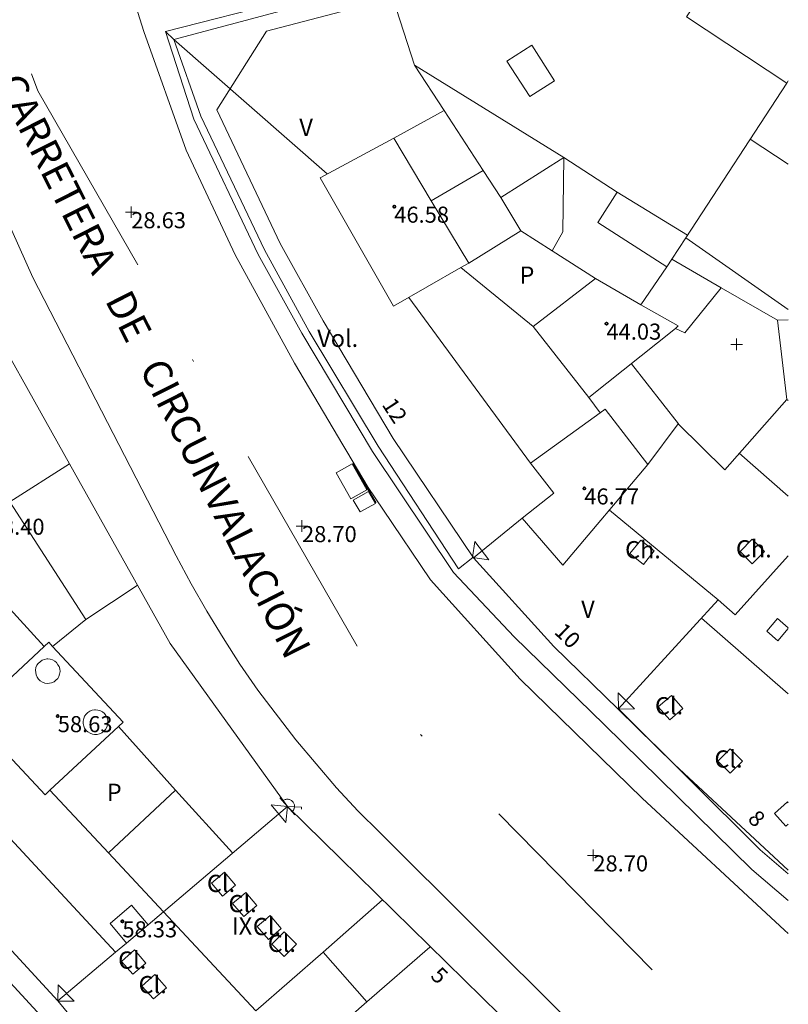
# Model space of a CAD drawing. Units: metres. Extents: x 547000 to 548003, y 4803000 to 4804000.
# Drawn here: x 547967 to 548000, y 4803139 to 4803182 of the extents above; entities that cross this region are included whole.
import ezdxf
from ezdxf.enums import TextEntityAlignment as Align

# ---------------------------------------------------------------- set-up
doc = ezdxf.new("R2010")
doc.units = ezdxf.units.M
doc.header["$MEASUREMENT"] = 0
doc.linetypes.add('DGN Style 4', pattern=[19.076703917431743, 9.532394212333163, -4.766197106166581, 0.01191549276541645, -4.766197106166581])
for name, color, linetype, lineweight in [('01-005', 6, 'Continuous', 0), ('01-013', 252, 'Continuous', 0), ('01-014', 6, 'Continuous', 0), ('01-405', 7, 'Continuous', 0), ('01-413', 252, 'Continuous', 0), ('01-414', 7, 'Continuous', 0), ('05-013', 7, 'Continuous', 0), ('05-042', 254, 'DGN Style 4', 0), ('06-010', 241, 'Continuous', 0), ('07+001', 190, 'Continuous', 0), ('07-001', 1, 'Continuous', 13), ('07-002', 11, 'Continuous', 13), ('07-005', 15, 'Continuous', 0), ('07-010', 30, 'Continuous', 0), ('07-011', 92, 'Continuous', 0), ('07-012', 56, 'Continuous', 0), ('07-013', 191, 'Continuous', 0), ('07-014', 252, 'Continuous', 0), ('07-017', 1, 'Continuous', 13), ('07-022', 4, 'Continuous', 0), ('07-025', 7, 'Continuous', 0), ('07-031', 4, 'Continuous', 0), ('07-040', 11, 'Continuous', 0), ('07-413', 191, 'Continuous', 0), ('07-414', 252, 'Continuous', 0), ('07-417', 1, 'Continuous', 0), ('08+009', 40, 'Continuous', 0), ('08-049', 213, 'Continuous', 30), ('08-050', 115, 'Continuous', 0)]:
    doc.layers.add(name, color=color, linetype=linetype, lineweight=lineweight)
doc.styles.add('Style-INTL_ENGINEERING', font='INTL_ENGINEERING.shx')
doc.styles.add('Style-ITALICS', font='ITALICS.shx')
doc.styles.add('Style-Univers 55', font='Univers 55.shx')

# ---------------------------------------------------------------- blocks, each defined once
blk = doc.blocks.new('01-005-01')
at = {"layer": '01-005', "color": 6, "linetype": 'Continuous', "lineweight": 0, "flags": 128}
for points in [[(-0.25, 0), (0.25, 0)], [(0, -0.25), (0, 0.25)]]:
    blk.add_lwpolyline(points, dxfattribs=at)
blk = doc.blocks.new('01-014-01')
at = {"layer": '01-014', "color": 6, "linetype": 'Continuous', "lineweight": 0, "flags": 128}
for points in [[(-0.25, 0), (0.25, 0)], [(0, -0.25), (0, 0.25)]]:
    blk.add_lwpolyline(points, dxfattribs=at)
blk = doc.blocks.new('08+009+01')
at = {"layer": '08+009', "color": 40, "linetype": 'Continuous', "lineweight": 0}
blk.add_line((-0.5000000009313226, 2.328306436538696e-10), (0.5000000009313226, 2.328306436538696e-10), dxfattribs=at)
at = {"layer": '08+009', "color": 40, "linetype": 'Continuous', "lineweight": 0, "flags": 128}
for points in [[(-0.001000000163912773, -2.328306436538696e-10), (0.4419999998062849, 0.4420000000391155), (0.5, 0.3840000003110617)], [(0.3119999999180436, 2.328306436538696e-10), (0.3119999999180436, 0.03300000028684735), (0.3050000006332994, 0.0640000004786998), (0.2989999996498227, 0.09700000006705523), (0.2850000001490116, 0.1300000001210719), (0.2719999998807907, 0.1550000000279397), (0.2549999989569187, 0.182000000262633), (0.2349999994039536, 0.2080000001005828), (0.2079999996349216, 0.2340000001713634), (0.1820000009611249, 0.2540000004228204), (0.1560000004246831, 0.2729999998118728), (0.1299999998882413, 0.2860000000800937), (0.09700000006705523, 0.2990000003483146), (0.06400000024586916, 0.3060000003315508), (0.03200000058859587, 0.3120000006165355), (-0.0009999992325901985, 0.3120000006165355), (-0.03399999998509884, 0.3120000003837049), (-0.06400000024586916, 0.3060000005643815), (-0.09700000006705523, 0.299000000115484), (-0.1299999998882413, 0.2860000000800937), (-0.1549999993294477, 0.2730000000447035), (-0.1809999998658895, 0.2540000001899898), (-0.2069999994710088, 0.234000000404194), (-0.2339999992400408, 0.2080000003334135), (-0.2539999997243285, 0.182000000262633), (-0.2719999998807907, 0.1550000000279397), (-0.2850000001490116, 0.1300000005867332), (-0.2989999996498227, 0.09700000029988587), (-0.3050000006332994, 0.06400000001303852), (-0.3119999999180436, 0.03300000028684735), (-0.3119999999180436, 0)]]:
    blk.add_lwpolyline(points, dxfattribs=at)
blk = doc.blocks.new('01-013-01')
at = {"layer": '01-013', "color": 252, "linetype": 'Continuous', "lineweight": 0, "flags": 128}
blk.add_lwpolyline([(0.04889073851518333, 0.0178702138364315), (0.04889073851518333, 0.03287021350115538), (0.03389073850121349, 0.05087021365761757), (0.01589073846116662, 0.05087021365761757), (0.01589073846116662, 0.06587021332234144), (-0.01710926147643477, 0.06587021332234144), (-0.01710926147643477, 0.05087021365761757), (-0.03510926151648164, 0.05087021365761757), (-0.05010926153045148, 0.03287021350115538), (-0.05010926153045148, 0.0178702138364315), (-0.06810926145408303, 0.0178702138364315), (-0.06810926145408303, -0.01812978647649288), (-0.05010926153045148, -0.01812978647649288), (-0.05010926153045148, -0.03312978614121675), (-0.03510926151648164, -0.05112978629767895), (-0.01710926147643477, -0.05112978629767895), (-0.01710926147643477, -0.0661297868937254), (0.01589073846116662, -0.0661297868937254), (0.01589073846116662, -0.05112978629767895), (0.03389073850121349, -0.05112978629767895), (0.04889073851518333, -0.03312978614121675), (0.04889073851518333, -0.01812978647649288), (0.0668907385552302, -0.01812978647649288), (0.0668907385552302, 0.0178702138364315), (0.04889073851518333, 0.0178702138364315), (0.04489073855802417, 0.01187021378427744), (0.03289073845371604, 0.01187021378427744), (0.03289073845371604, 0.02187021356076002), (0.02289073856081814, 0.03387021366506815), (0.01089073845651001, 0.03387021366506815), (0.01089073845651001, 0.04387021344155073), (-0.01110926154069602, 0.04387021344155073), (-0.01110926154069602, 0.03387021366506815), (-0.02310926152858883, 0.03387021366506815), (-0.03310926153790206, 0.02187021356076002), (-0.03310926153790206, 0.01187021378427744), (-0.04510926152579486, 0.01187021378427744), (-0.04510926152579486, -0.01212978642433882), (-0.03310926153790206, -0.01212978642433882), (-0.03310926153790206, -0.0221297862008214), (-0.02310926152858883, -0.03412978630512953), (-0.01110926154069602, -0.03412978630512953), (-0.01110926154069602, -0.04412978701293468), (0.01089073845651001, -0.04412978701293468), (0.01089073845651001, -0.03412978630512953), (0.02289073856081814, -0.03412978630512953), (0.03289073845371604, -0.0221297862008214), (0.03289073845371604, -0.01212978642433882), (0.04489073855802417, -0.01212978642433882), (0.04489073855802417, 0.01187021378427744)], dxfattribs=at)
blk = doc.blocks.new('07+001+01')
at = {"layer": '07+001', "color": 190, "linetype": 'Continuous', "lineweight": 0, "flags": 128}
blk.add_lwpolyline([(-0.5000000001164153, 0.5), (0.5000000001164153, 0.5000000009313226), (0, 9.313225746154785e-10), (-0.5000000001164153, 0.5)], dxfattribs=at)

msp = doc.modelspace()

# ---------------------------------------------------------------- linework, layer by layer
at = {"layer": '05-042', "flags": 128}
msp.add_lwpolyline([(547919.237, 4803261.739), (547947.049, 4803227.189), (547954.5700000001, 4803214.961), (547967.297, 4803179.254), (547982.686, 4803152.528), (548000, 4803134.948929811)], dxfattribs=at)
at = {"layer": '06-010', "flags": 128}
for points, elevation in [([(547967.689, 4803154.515), (547967.737, 4803154.515), (547967.837, 4803154.499), (547967.937, 4803154.474), (547968.037, 4803154.415), (547968.12, 4803154.352), (547968.178, 4803154.257), (547968.232, 4803154.174), (547968.263, 4803154.074), (547968.272, 4803153.957), (547968.2490000001, 4803153.852), (547968.22, 4803153.752), (547968.172, 4803153.657), (547968.089, 4803153.581), (547968.011, 4803153.52), (547967.906, 4803153.474), (547967.811, 4803153.452000001), (547967.705, 4803153.439), (547967.605, 4803153.457), (547967.505, 4803153.499), (547967.406, 4803153.552), (547967.332, 4803153.633), (547967.272, 4803153.715), (547967.232, 4803153.815), (547967.211, 4803153.92), (547967.205, 4803154.02), (547967.22, 4803154.133), (547967.263, 4803154.233), (547967.3200000001, 4803154.315), (547967.405, 4803154.388), (547967.4890000001, 4803154.452000001), (547967.589, 4803154.488), (547967.689, 4803154.515)], 59.843), ([(547969.772, 4803152.288), (547969.8200000001, 4803152.288), (547969.92, 4803152.281), (547970.032, 4803152.252), (547970.12, 4803152.199), (547970.205, 4803152.133), (547970.272, 4803152.052), (547970.3200000001, 4803151.952000001), (547970.349, 4803151.852), (547970.349, 4803151.736), (547970.337, 4803151.633), (547970.305, 4803151.533), (547970.2490000001, 4803151.439), (547970.178, 4803151.357), (547970.089, 4803151.288), (547969.9890000001, 4803151.252), (547969.889, 4803151.22), (547969.778, 4803151.22), (547969.678, 4803151.233), (547969.578, 4803151.274), (547969.478, 4803151.333), (547969.406, 4803151.399), (547969.337, 4803151.488), (547969.305, 4803151.588), (547969.278, 4803151.699), (547969.278, 4803151.799), (547969.305, 4803151.915), (547969.337, 4803152.015), (547969.405, 4803152.099), (547969.478, 4803152.174), (547969.572, 4803152.233), (547969.672, 4803152.274), (547969.772, 4803152.288)], 59.772)]:
    msp.add_lwpolyline(points, dxfattribs=dict(at, elevation=elevation))
at = {"layer": '07-001', "extrusion": (0.1580492804051714, 0.0939570908957085, 0.9829509092695439), "elevation": 537952.4372126333, "flags": 128}
msp.add_lwpolyline([(3848685.992078672, -2875563.917195502), (3848677.023429819, -2875563.688770994), (3848668.317255666, -2875564.466502057)], dxfattribs=at)
at = {"layer": '07-001', "extrusion": (-0.5440369157146563, -0.522221539768547, 0.6567408147370255), "elevation": -2806408.897457842, "flags": 128}
msp.add_lwpolyline([(-3085631.882863738, 2444088.690628319), (-3085626.67443964, 2444088.46519892), (-3085622.757399514, 2444088.656150881)], dxfattribs=at)
at = {"layer": '07-001', "extrusion": (0.5381070875755026, 0.5826216875205871, 0.6090917266977723), "elevation": 3093326.206901049, "flags": 128}
msp.add_lwpolyline([(2856308.854539027, -2375584.299707939), (2856305.420549187, -2375584.140837641), (2856298.650788169, -2375584.09448234)], dxfattribs=at)
at = {"layer": '07-001', "elevation": 56.014, "flags": 128}
msp.add_lwpolyline([(547978.178, 4803148.088), (547993.572, 4803132.974)], dxfattribs=at)
at = {"layer": '07-001', "extrusion": (0.08447919474623194, -0.09156798522020598, 0.9922089345181994), "elevation": -393467.2530081659, "flags": 128}
msp.add_lwpolyline([(3659682.874390868, 3134058.721213998), (3659682.874390868, 3134068.144496866)], dxfattribs=at)
at = {"layer": '07-001', "extrusion": (0.003489204024850489, -0.00422559701788389, 0.9999849847798293), "elevation": -18329.07748853976, "flags": 128}
msp.add_lwpolyline([(547978.2444266875, 4803088.582078973), (547964.650101199, 4803105.045225954)], dxfattribs=at)
at = {"layer": '07-001'}
for points in [[(547982.776, 4803183.316, 66.231), (547977.2660000001, 4803181.856, 44.03), (547975.106, 4803178.436, 44), (547977.866, 4803172.616, 44.01), (547979.736, 4803169.236, 44.01), (547982.786, 4803164.116, 44.11), (547986.286, 4803158.916, 44.03)], [(547960.868, 4803178.318, 56.165), (547962.111, 4803175.157, 56.143), (547964.263, 4803170.881, 56.072), (547968.682, 4803163.005, 56.115)]]:
    msp.add_polyline3d(points, dxfattribs=at)
at = {"layer": '07-002', "extrusion": (-0.005144124332584234, -0.003350088088480123, 0.999981157269801), "elevation": -18843.74899354958, "flags": 128}
msp.add_lwpolyline([(547975.8662088119, 4803147.140933384), (547976.8101706008, 4803144.198916876), (547978.0911536515, 4803142.231905838)], dxfattribs=at)
at = {"layer": '07-002', "flags": 128}
for points, elevation in [([(547985.001, 4803178.407), (547986.705, 4803175.788)], 66.226), ([(547972.105, 4803142.92), (547971.172, 4803142.133)], 56.257), ([(547971.172, 4803142.133), (547970.689, 4803141.733), (547968.178, 4803139.615)], 56.257)]:
    msp.add_lwpolyline(points, dxfattribs=dict(at, elevation=elevation))
at = {"layer": '07-002', "extrusion": (-0.02199460322175766, 0.01277717944642949, 0.99967643821114), "elevation": 49361.70578603813, "flags": 128}
msp.add_lwpolyline([(-4428492.021549763, -1938236.371655798), (-4428492.021549763, -1938238.651837808)], dxfattribs=at)
at = {"layer": '07-002', "extrusion": (0.161484240613136, 0.1029438680036691, 0.9814914161998779), "elevation": 582999.5543997579, "flags": 128}
msp.add_lwpolyline([(3755624.397808664, -2987645.011277314), (3755624.397808664, -2987648.144336203)], dxfattribs=at)
at = {"layer": '07-002', "extrusion": (-0.3768374958245608, -0.3073168603602379, 0.8738133948841711), "elevation": -1682554.992177786, "flags": 128}
msp.add_lwpolyline([(-3375972.155720214, 3023650.794049652), (-3375972.155720215, 3023647.672271953)], dxfattribs=at)
at = {"layer": '07-002', "extrusion": (0.642190205957461, -0.7464490649557363, 0.1743718234091191), "elevation": -3233389.412878201, "flags": 128}
msp.add_lwpolyline([(3547927.125753701, 572640.9494509363), (3547920.039353396, 572641.1962316462), (3547919.151564007, 572641.1962316462)], dxfattribs=at)
at = {"layer": '07-002'}
for points in [[(547991.806, 4803165.236, 45.572), (547988.772, 4803163.033, 46.557), (547989.778, 4803161.733, 46.557), (547988.4, 4803160.64, 45.584)], [(547992.589, 4803152.317, 44.072), (547996.949, 4803157.081, 46.657), (547997.689, 4803156.439, 46.643), (548000, 4803159.003724282, 44.72568805309734)]]:
    msp.add_polyline3d(points, dxfattribs=at)
at = {"layer": '07-005', "extrusion": (0.5848975966580092, -0.4098888669296355, 0.6999185082499421), "elevation": -1648217.810886974, "flags": 128}
msp.add_lwpolyline([(4247948.825673156, 1615263.884332256), (4247948.825673156, 1615256.096250043)], dxfattribs=at)
at = {"layer": '07-005', "extrusion": (0.001857217823681145, 0.05453222189533317, 0.9985102841318729), "elevation": 262979.8375421842, "flags": 128}
msp.add_lwpolyline([(-384191.5175732316, -4811859.081701893), (-384189.99520809, -4811857.065714697), (-384189.5807391116, -4811857.24898626)], dxfattribs=at)
at = {"layer": '07-005', "extrusion": (0.2633566607022895, -0.1498777743834168, 0.9529847438493508), "elevation": -575536.906209998, "flags": 128}
msp.add_lwpolyline([(4445538.969821854, 1810159.971904614), (4445538.969821854, 1810162.942022456)], dxfattribs=at)
at = {"layer": '07-005', "elevation": 33.67, "flags": 128}
msp.add_lwpolyline([(548000, 4803169.284592592), (547999.536, 4803169.276000001)], dxfattribs=at)
at = {"layer": '07-010', "extrusion": (-0.00176580914186732, 0.002751613382219147, 0.9999946552566515), "elevation": 12315.21978288009, "flags": 128}
msp.add_lwpolyline([(547988.0828459811, 4803165.548597518), (547986.9998476696, 4803164.853594887), (547987.9948567132, 4803163.31158905), (547989.0738550309, 4803163.995591703), (547988.0828459811, 4803165.548597518)], dxfattribs=at)
at = {"layer": '07-010', "extrusion": (0.2135624182661317, 0.1178006398472544, 0.9698010634949311), "elevation": 682890.8251180613, "flags": 128}
msp.add_lwpolyline([(3941107.086885609, -2715166.922854328), (3941107.086885608, -2715169.501808573)], dxfattribs=at)
at = {"layer": '07-010', "extrusion": (0.04296273624986414, -0.07200089562169729, 0.9964788378704277), "elevation": -322243.9167935827, "flags": 128}
msp.add_lwpolyline([(2931765.859197584, 3830366.062563346), (2931765.859197584, 3830362.878102638)], dxfattribs=at)
at = {"layer": '07-010', "extrusion": (0.8379260112233042, 0.5296497385352545, 0.1317237798764511), "elevation": 3003181.862433137, "flags": 128}
msp.add_lwpolyline([(3767289.96097891, -399025.6263249093), (3767289.96097891, -399000.9462743014)], dxfattribs=at)
at = {"layer": '07-010', "extrusion": (-0.01954766292657073, 0.0002532393099679122, 0.9998088941112503), "elevation": -9453.817023045018, "flags": 128}
msp.add_lwpolyline([(-4809867.873176419, 485632.0064419221), (-4809868.703208559, 485632.4668163868), (-4809871.945480602, 485632.4668163868)], dxfattribs=at)
at = {"layer": '07-010', "extrusion": (0.378424140437753, -0.2183486227757721, 0.8995104495590206), "elevation": -841358.8454760421, "flags": 128}
msp.add_lwpolyline([(4434180.555620952, 1732312.740994572), (4434180.555620952, 1732315.508222969)], dxfattribs=at)
at = {"layer": '07-010', "extrusion": (-0.005503414226895272, 0.006979719766021404, 0.9999604971916816), "elevation": 30553.39298256977, "flags": 128}
msp.add_lwpolyline([(547983.2615914678, 4803069.637646214), (547980.8234357663, 4803072.729721532)], dxfattribs=at)
at = {"layer": '07-010', "extrusion": (0.1624924341519055, 0.1805248264798175, 0.9700551509413372), "elevation": 956179.0921838236, "flags": 128}
msp.add_lwpolyline([(2806068.024645376, -3818687.68675156), (2806067.849395895, -3818681.778599766), (2806070.531890526, -3818682.120325619)], dxfattribs=at)
at = {"layer": '07-010', "extrusion": (0.6697845333419373, -0.7280266666760189, 0.1461706246293287), "elevation": -3129796.225485646, "flags": 128}
msp.add_lwpolyline([(3655274.103622543, 462508.5342077821), (3655274.102356741, 462510.2526650547), (3655273.830592138, 462510.2526650547)], dxfattribs=at)
at = {"layer": '07-010', "extrusion": (-0.2383780592446435, 0.2605224691198289, 0.935576797464786), "elevation": 1120759.271378071, "flags": 128}
msp.add_lwpolyline([(-3646671.595306456, -2969212.353032232), (-3646671.866395002, -2969212.353032232), (-3646671.825024756, -2969217.167214873)], dxfattribs=at)
at = {"layer": '07-010', "flags": 128}
for points, elevation in [([(547965.997, 4803150.333), (547967.62, 4803148.588), (547967.832, 4803148.788)], 58.343), ([(547981.637, 4803139.574), (547979.732, 4803141.736)], 57.943)]:
    msp.add_lwpolyline(points, dxfattribs=dict(at, elevation=elevation))
at = {"layer": '07-010', "extrusion": (-0.1147084793307951, -0.1004042104699341, 0.9883121770420142), "elevation": -545056.309767611, "flags": 128}
msp.add_lwpolyline([(-3253280.058503826, 3534053.594142161), (-3253280.058503826, 3534049.658259415)], dxfattribs=at)
at = {"layer": '07-010', "extrusion": (-0.1101276430989526, -0.09640035612559297, 0.9892314560123575), "elevation": -523314.972560589, "flags": 128}
msp.add_lwpolyline([(-3253171.526395699, 3537431.700359188), (-3253171.5263957, 3537435.526552205)], dxfattribs=at)
at = {"layer": '07-010'}
for points in [[(547985.732, 4803171.557, 46.157), (547982.805, 4803169.874, 46.383), (547979.605, 4803175.474, 46.599), (547982.811, 4803177.199, 46.466)], [(547990.22, 4803176.357, 66.399), (547992.549, 4803174.852, 66.343), (547991.705, 4803173.52, 66.214), (547994.706, 4803171.596, 66.226)], [(547971.172, 4803142.133, 58.272), (547970.449, 4803142.988, 58.272), (547971.389, 4803143.781, 58.199), (547972.105, 4803142.92, 58.199)]]:
    msp.add_polyline3d(points, dxfattribs=at)
at = {"layer": '07-011', "extrusion": (0.003005823925212975, -0.001857599185781619, 0.9999937571544112), "elevation": -7209.542785850158, "flags": 128}
msp.add_lwpolyline([(547987.5470474111, 4803171.251657182), (547981.0469956174, 4803175.268664114)], dxfattribs=at)
at = {"layer": '07-011', "extrusion": (-0.003800360449947821, 0.002335430930956154, 0.9999900514619219), "elevation": 9200.396254605737, "flags": 128}
msp.add_lwpolyline([(547988.8405669794, 4803166.463933515), (547991.8966057166, 4803164.585928393)], dxfattribs=at)
at = {"layer": '07-011', "extrusion": (0.002789038175740366, -0.002448713935441736, 0.9999931125093395), "elevation": -10189.55567336551, "flags": 128}
msp.add_lwpolyline([(547997.7469505216, 4803151.046802802), (547995.609929396, 4803152.923047242)], dxfattribs=at)
at = {"layer": '07-011', "extrusion": (0.007412171871768027, -0.007900139853326089, 0.9999413220276685), "elevation": -33828.03524063208, "flags": 128}
msp.add_lwpolyline([(547954.9100965988, 4803028.696946473), (547957.3103123368, 4803026.138866644)], dxfattribs=at)
at = {"layer": '07-012', "flags": 128}
for points, elevation in [([(547973.232, 4803181.499), (547978.132, 4803182.799), (547982.532, 4803183.974)], 44.083), ([(547988.772, 4803163.033), (547983.4720000001, 4803170.257)], 45.543)]:
    msp.add_lwpolyline(points, dxfattribs=dict(at, elevation=elevation))
at = {"layer": '07-012', "extrusion": (-0.1200201014959682, 0.1105876273946591, 0.9865929007975466), "elevation": 465448.1349734642, "flags": 128}
msp.add_lwpolyline([(-3903645.231968605, -2813492.334065659), (-3903645.231968605, -2813492.842642103)], dxfattribs=at)
at = {"layer": '07-012', "extrusion": (-0.1170058109900679, 0.1027350992510935, 0.9878031886850864), "elevation": 429382.8209377392, "flags": 128}
msp.add_lwpolyline([(-3970879.928091371, -2723696.23642141), (-3970879.928091371, -2723705.227632452)], dxfattribs=at)
at = {"layer": '07-012', "extrusion": (0.005337508313454712, -0.008279607592901415, 0.9999514783743816), "elevation": -36786.67740253582, "flags": 128}
msp.add_lwpolyline([(547961.2797705625, 4803016.284518509), (547957.9794973115, 4803021.403693977)], dxfattribs=at)
at = {"layer": '07-012', "extrusion": (0.02392385623889261, -0.01975836187689318, 0.9995185122040525), "elevation": -81747.82296367991, "flags": 128}
msp.add_lwpolyline([(4052375.463705919, 2634809.563450255), (4052375.463705919, 2634803.407742254)], dxfattribs=at)
at = {"layer": '07-012', "extrusion": (0.2306582046633872, 0.1520620370601156, 0.9610795646077337), "elevation": 856825.9756979409, "flags": 128}
msp.add_lwpolyline([(3708530.150728935, -2980475.401948697), (3708530.150728935, -2980478.203538246)], dxfattribs=at)
at = {"layer": '07-012', "extrusion": (-0.05796189429758629, -0.04753680358711764, 0.9971863773207871), "elevation": -260031.4150158284, "flags": 128}
msp.add_lwpolyline([(-3366381.693111486, 3459830.239965761), (-3366381.693111486, 3459832.107574125)], dxfattribs=at)
at = {"layer": '07-012', "extrusion": (-0.006596212198541456, 0.005743245234296505, 0.9999617518279439), "elevation": 24018.07526889802, "flags": 128}
msp.add_lwpolyline([(547984.6083171079, 4803097.554721094), (547988.3885240369, 4803094.263464781)], dxfattribs=at)
at = {"layer": '07-012', "extrusion": (-0.7320591278663966, -0.6793075820799054, 0.05128978686096924), "elevation": -3663954.625533593, "flags": 128}
msp.add_lwpolyline([(-3148105.680802666, 188227.9260162183), (-3148105.493470886, 188228.021141421), (-3148086.575830587, 188228.0521822765)], dxfattribs=at)
at = {"layer": '07-012', "extrusion": (-0.04548075636115933, -0.06559560478545909, 0.9968092683325365), "elevation": -339943.8392334977, "flags": 128}
msp.add_lwpolyline([(-2286439.044895983, 4245838.20312735), (-2286440.644875813, 4245838.36660184), (-2286449.21287801, 4245839.89503481)], dxfattribs=at)
at = {"layer": '07-012', "extrusion": (-0.03099690488380317, 0.03421639017366679, 0.9989336467108855), "elevation": 147417.6194467301, "flags": 128}
msp.add_lwpolyline([(-3630849.568868168, -3188367.75908466), (-3630849.568868168, -3188371.462874745)], dxfattribs=at)
at = {"layer": '07-012', "extrusion": (0.2873059061762961, 0.253002380284304, 0.923820930617343), "elevation": 1372697.634475571, "flags": 128}
msp.add_lwpolyline([(3242555.225056138, -3312403.035837132), (3242555.225056138, -3312399.303059881)], dxfattribs=at)
at = {"layer": '07-012', "extrusion": (-0.006918420996566431, 0.007430387586329727, 0.9999484610674848), "elevation": 31955.39150516323, "flags": 128}
msp.add_lwpolyline([(547960.0592028524, 4803038.64935194), (547964.0865215875, 4803034.324232543)], dxfattribs=at)
at = {"layer": '07-012', "extrusion": (0.2907878917707118, 0.2517978001779092, 0.9230602742102548), "elevation": 1368819.888514422, "flags": 128}
msp.add_lwpolyline([(3272317.138863431, -3284616.613956568), (3272317.138863431, -3284620.557746876)], dxfattribs=at)
at = {"layer": '07-012'}
msp.add_polyline3d([(547986.2490000001, 4803158.933, 44.066), (547985.632, 4803158.439, 44.057), (547982.132, 4803163.774, 44.105), (547979.132, 4803168.781, 44.105), (547977.178, 4803172.333, 44.105), (547974.406, 4803178.152, 44.226), (547973.232, 4803181.499, 44.083)], dxfattribs=at)
at = {"layer": '07-013', "flags": 128}
for points, elevation in [([(547993.689, 4803158.627), (547994.159, 4803159.217), (547993.569, 4803159.687), (547993.099, 4803159.097), (547993.689, 4803158.627)], 45.008), ([(547998.959, 4803159.187), (547998.429, 4803159.727), (547997.899, 4803159.197), (547998.419, 4803158.657), (547998.959, 4803159.187)], 44.598), ([(547994.906, 4803152.92), (547994.337, 4803152.42), (547994.832, 4803151.857), (547995.405, 4803152.352), (547994.906, 4803152.92)], 45.672), ([(547997.4720000001, 4803150.599), (547996.932, 4803150.057), (547997.4720000001, 4803149.533), (547998.005, 4803150.057), (547997.4720000001, 4803150.599)], 45.826), ([(547999.9720000001, 4803148.281), (547999.405, 4803147.781), (547999.889, 4803147.22), (548000, 4803147.315722996)], 45.831), ([(548000, 4803148.248723014), (547999.9720000001, 4803148.281)], 45.831), ([(547975.349, 4803144.174), (547975.92, 4803144.652), (547975.432, 4803145.22), (547974.863, 4803144.736), (547975.349, 4803144.174)], 56.399), ([(547976.278, 4803143.288), (547976.849, 4803143.774), (547976.372, 4803144.339), (547975.789, 4803143.857), (547976.278, 4803143.288)], 56.399), ([(547977.349, 4803142.288), (547977.906, 4803142.774), (547977.432, 4803143.339), (547976.863, 4803142.852), (547977.349, 4803142.288)], 56.405), ([(547978.037, 4803141.552), (547978.572, 4803142.081), (547978.037, 4803142.615), (547977.505, 4803142.081), (547978.037, 4803141.552)], 56.405), ([(547971.52, 4803141.833), (547970.949, 4803141.333), (547971.449, 4803140.774), (547972.011, 4803141.257), (547971.52, 4803141.833)], 56.605), ([(547972.406, 4803140.757), (547971.837, 4803140.257), (547972.337, 4803139.699), (547972.905, 4803140.188), (547972.406, 4803140.757)], 56.605)]:
    msp.add_lwpolyline(points, dxfattribs=dict(at, elevation=elevation))
at = {"layer": '07-013', "extrusion": (0.2964863445376591, 0.3532603252998587, 0.8873009580022635), "elevation": 1859280.083066459, "flags": 128}
msp.add_lwpolyline([(2668056.898678599, -3577031.488974695), (2668056.898678599, -3577032.279619803)], dxfattribs=at)
at = {"layer": '07-013'}
msp.add_polyline3d([(548000, 4803155.872897959, 46.38722448979592), (547999.529, 4803156.267, 46.368), (547999.059, 4803155.717, 46.748), (547999.549, 4803155.297, 46.768)], dxfattribs=at)
at = {"layer": '07-014', "elevation": 40.172, "flags": 128}
msp.add_lwpolyline([(547998.337, 4803177.157), (548000, 4803176.071571761)], dxfattribs=at)
at = {"layer": '07-014', "extrusion": (0.03222536737042937, -0.04117860664473323, 0.9986319882983117), "elevation": -180094.0061450074, "flags": 128}
msp.add_lwpolyline([(3391708.104125659, 3440141.380917803), (3391708.104125659, 3440144.708569978)], dxfattribs=at)
at = {"layer": '07-014'}
for points in [[(548000, 4803143.984651708, 44.166), (547998.406, 4803145.339, 44.166), (547991.9720000001, 4803151.652, 44.126), (547988.049, 4803155.474, 43.857), (547985.406, 4803158.274, 44.031), (547981.889, 4803163.552, 44.114), (547978.805, 4803168.699, 44.014), (547976.906, 4803172.133, 44.014), (547974.105, 4803178.033, 43.999), (547972.863, 4803181.839, 44.057), (547978.105, 4803183.188, 62.657), (547982.42, 4803184.288, 62.657), (547982.778, 4803183.32, 66.231)], [(548000, 4803096.605535056, 54.95621402214022), (547991.42, 4803108.82, 54.914), (547987.932, 4803113.581, 54.966), (547987.678, 4803113.92, 54.966), (547981.037, 4803122.539, 55.083), (547967.437, 4803138.957, 56.257), (547961.12, 4803145.82, 56.205), (547944.278, 4803163.988, 56.172), (547943.3200000001, 4803164.952000001, 56.172), (547942.449, 4803165.988, 56.172), (547941.678, 4803167.099, 56.166), (547941.011, 4803168.281, 56.157), (547940.449, 4803169.515, 56.143), (547939.949, 4803170.881, 56.143)]]:
    msp.add_polyline3d(points, dxfattribs=at)
at = {"layer": '07-017', "extrusion": (-0.06207691435293757, -0.09509054607699984, 0.9935311996868523), "elevation": -490688.4200325957, "flags": 128}
msp.add_lwpolyline([(-2166767.209698561, 4293621.187204828), (-2166767.209698561, 4293613.085723483)], dxfattribs=at)
at = {"layer": '07-017', "extrusion": (-0.8588866093998015, -0.4976089086205199, 0.1212401181754946), "elevation": -2860753.475584739, "flags": 128}
msp.add_lwpolyline([(-3881332.078782626, 349460.7546294086), (-3881332.078782625, 349482.3741118261)], dxfattribs=at)
at = {"layer": '07-017', "extrusion": (0.5480895915842225, -0.8346396909652829, 0.0545379304926142), "elevation": -3708571.734182231, "flags": 128}
msp.add_lwpolyline([(3094547.726841837, 202625.6212690861), (3094547.726841837, 202600.0001371439)], dxfattribs=at)
at = {"layer": '07-017', "extrusion": (-0.1924818020507874, 0.3192781628167235, 0.9279074364545524), "elevation": 1428113.228521657, "flags": 128}
msp.add_lwpolyline([(-2949173.014576636, -3554380.221589543), (-2949173.014576635, -3554383.646920768)], dxfattribs=at)
at = {"layer": '07-017', "extrusion": (-0.004219829834439012, 0.007039465276834977, 0.9999663189151846), "elevation": 31540.00870392029, "flags": 128}
msp.add_lwpolyline([(547982.7642507378, 4803071.602554768), (547983.6413020082, 4803070.139518518)], dxfattribs=at)
at = {"layer": '07-017', "extrusion": (-0.5109471299669882, 0.3258322640290219, 0.7954661313319503), "elevation": 1285068.051358338, "flags": 128}
msp.add_lwpolyline([(-4344436.146944916, -1686783.411382319), (-4344436.146944916, -1686781.386623321)], dxfattribs=at)
at = {"layer": '07-017', "extrusion": (0.007358653555217281, 0.01118133072675872, 0.999910410017334), "elevation": 57804.57760820311, "flags": 128}
msp.add_lwpolyline([(547980.209777558, 4802826.763165059), (547979.5936838516, 4802825.827106544)], dxfattribs=at)
at = {"layer": '07-017', "extrusion": (-0.5110359515150532, 0.3257921503336219, 0.7954255031365909), "elevation": 1284826.703372333, "flags": 128}
msp.add_lwpolyline([(-4344721.547194766, -1686230.054709411), (-4344721.547194767, -1686227.224916309)], dxfattribs=at)
at = {"layer": '07-017', "extrusion": (0.001419356978236593, 0.002148932995087178, 0.9999966837508767), "elevation": 11165.71981408584, "flags": 128}
msp.add_lwpolyline([(547994.2740118174, 4803159.015914353), (547994.0600106136, 4803158.691913605)], dxfattribs=at)
at = {"layer": '07-017', "flags": 128}
for points, elevation in [([(547985.732, 4803171.557), (547986.078, 4803171.752)], 46.043), ([(547999.936, 4803165.816), (548000, 4803165.766596491)], 43.86)]:
    msp.add_lwpolyline(points, dxfattribs=dict(at, elevation=elevation))
at = {"layer": '07-017', "extrusion": (0.2955995871015681, -0.241384405360435, 0.9243129626669594), "elevation": -997383.7958721092, "flags": 128}
msp.add_lwpolyline([(4066946.89975415, 2415759.221854869), (4066946.899754151, 2415763.61610179)], dxfattribs=at)
at = {"layer": '07-017', "extrusion": (-0.5608463953592826, -0.8238982445100965, 0.08150462260314177), "elevation": -4264660.103836091, "flags": 128}
msp.add_lwpolyline([(-2249834.882042055, 348816.2626751246), (-2249834.882042056, 348791.6247036983)], dxfattribs=at)
at = {"layer": '07-017', "extrusion": (0.172749601555353, 0.1325870612597557, 0.9760011507928507), "elevation": 731546.2224512359, "flags": 128}
msp.add_lwpolyline([(3476628.610219548, -3278511.989519983), (3476628.610219548, -3278508.467380434)], dxfattribs=at)
at = {"layer": '07-017', "extrusion": (-0.5075107518065519, -0.8614776757033227, 0.01700150186157974), "elevation": -4415935.595761695, "flags": 128}
msp.add_lwpolyline([(-1965860.290661073, 75130.06624956876), (-1965858.419272088, 75132.10654446478), (-1965858.477276006, 75123.06523767066)], dxfattribs=at)
at = {"layer": '07-017', "extrusion": (0.6985553265120922, 0.5602183466472573, 0.4451694732137387), "elevation": 3073643.661773311, "flags": 128}
msp.add_lwpolyline([(3404204.372964932, -1528017.487154851), (3404204.372964932, -1528006.654568225)], dxfattribs=at)
at = {"layer": '07-017', "extrusion": (0.007251202387588976, -0.009766925664915762, 0.9999260108763001), "elevation": -42894.2016064307, "flags": 128}
msp.add_lwpolyline([(547976.5860107823, 4802976.041740175), (547977.0760704143, 4802975.381708694)], dxfattribs=at)
at = {"layer": '07-017', "extrusion": (-0.7724607611986924, -0.5961730356139285, 0.2188197523424475), "elevation": -3286810.060050604, "flags": 128}
msp.add_lwpolyline([(-3467594.865526652, 737127.3861777481), (-3467594.855967772, 737128.5647398499), (-3467591.811678035, 737128.5647398499)], dxfattribs=at)
at = {"layer": '07-017', "extrusion": (-0.03013140243973423, -0.02807242327301905, 0.9991516589780529), "elevation": -151291.1548963165, "flags": 128}
msp.add_lwpolyline([(-3140761.020508, 3671961.073016723), (-3140761.020507999, 3671956.969288418)], dxfattribs=at)
at = {"layer": '07-017', "extrusion": (0.2893809715377034, 0.26981773316735, 0.918399174749372), "elevation": 1454599.763802286, "flags": 128}
msp.add_lwpolyline([(3139321.175694534, -3376290.738158371), (3139321.175694533, -3376286.289839588)], dxfattribs=at)
at = {"layer": '07-017'}
for points in [[(548000, 4803184.018156682, 66.23269400921659), (547997.636, 4803185.576, 66.34), (547995.566, 4803182.486, 67.11), (547999.936, 4803179.596, 67.13)], [(547993.876, 4803162.976, 45.51), (547995.206, 4803164.756, 44.01), (547997.236, 4803162.756, 43.91), (547999.936, 4803165.816, 43.86)], [(547964.578, 4803152.257, 55.957), (547961.9720000001, 4803155.088, 56), (547965.032, 4803157.82, 55.826), (547967.578, 4803155.052, 56.126)], [(547967.832, 4803148.788, 58.343), (547970.378, 4803146.057, 55.843), (547973.305, 4803148.799, 56.731), (547970.8200000001, 4803151.574, 56.583)]]:
    msp.add_polyline3d(points, dxfattribs=at)
at = {"layer": '07-022', "extrusion": (0.006684804907638443, 0.01015576129432676, 0.9999260842161682), "elevation": 52509.37920160346, "flags": 128}
msp.add_lwpolyline([(547987.2481390518, 4802894.01367941), (547987.3121470837, 4802894.110915195)], dxfattribs=at)
at = {"layer": '07-022', "extrusion": (0.002866014354797208, 0.001773117643544728, 0.9999943209916445), "elevation": 10122.29034451586, "flags": 128}
msp.add_lwpolyline([(547983.7266125721, 4803161.354434723), (547985.9976290392, 4803162.759436931)], dxfattribs=at)
at = {"layer": '07-022', "extrusion": (0.01403879175360551, -0.1214355486686877, 0.9925000351867167), "elevation": -575548.8255514819, "flags": 128}
msp.add_lwpolyline([(1095979.665460938, 4673144.32788615), (1095979.665460938, 4673147.837250907)], dxfattribs=at)
at = {"layer": '07-025'}
for points in [[(547947.74, 4803232.386, 29.557), (547949.132, 4803230.539, 29.531), (547951.672, 4803227.215, 29.366), (547952.9890000001, 4803225.199, 29.266), (547954.905, 4803222.152, 29.172), (547956.72, 4803219.052, 29.157), (547958.463, 4803215.899, 29.205), (547959.949, 4803215.615, 29.257), (547964.537, 4803203.088, 29.083), (547966.872, 4803196.652, 28.831), (547970.137, 4803187.52, 28.699), (547971.92, 4803181.839, 28.799), (547973.763, 4803176.674, 28.799), (547975.906, 4803172.115, 28.772), (547978.4890000001, 4803167.399, 28.799), (547980.589, 4803163.839, 28.799), (547980.763, 4803163.552, 28.799), (547981.689, 4803161.981, 28.914), (547982.332, 4803161.039, 28.914), (547984.406, 4803157.952000001, 28.857), (547988.3200000001, 4803153.633, 28.705), (547993.637, 4803148.439, 28.705), (547999.832, 4803142.688, 28.783), (548000, 4803142.547791489, 28.78130212765958)], [(547951.005, 4803214.62, 28.799), (547962.649, 4803181.815, 28.783), (547964.932, 4803175.899, 28.672), (547967.089, 4803171.133, 28.643), (547973.337, 4803158.999, 28.857), (547973.978, 4803157.788, 28.799), (547974.6630000001, 4803156.599, 28.757), (547975.372, 4803155.433, 28.714), (547976.111, 4803154.288, 28.699), (547976.889, 4803153.157, 28.683), (547978.537, 4803150.981, 28.699), (547980.311, 4803148.899, 28.731), (547981.2490000001, 4803147.899, 28.772), (547982.211, 4803146.933, 28.831), (547990.449, 4803138.736, 28.699), (547996.2490000001, 4803133.057, 28.699), (547998.772, 4803130.599, 28.705), (547998.905, 4803130.474, 28.705), (548000, 4803129.412547152, 28.67162757300143)]]:
    msp.add_polyline3d(points, dxfattribs=at)
at = {"layer": '08-049', "extrusion": (-0.02962445325477615, 0.04966538131700426, 0.9983264704834748), "elevation": 222346.0352530692, "flags": 128}
msp.add_lwpolyline([(-2931143.814754322, -3837916.247471992), (-2931143.814754322, -3837918.236074265)], dxfattribs=at)
at = {"layer": '08-050'}
for points in [[(547981.005, 4803163.015, 28.914), (547981.637, 4803161.881, 28.914), (547980.937, 4803161.488, 28.914), (547980.305, 4803162.62, 28.799), (547981.005, 4803163.015, 28.799)], [(547981.711, 4803161.799, 28.914), (547982.011, 4803161.281, 28.914), (547981.349, 4803160.915, 28.914), (547981.049, 4803161.433, 28.799), (547981.711, 4803161.799, 28.799)]]:
    msp.add_polyline3d(points, dxfattribs=at)

# ---------------------------------------------------------------- block references
at = {"layer": '01-005', "color": 6, "linetype": 'Continuous', "lineweight": 0}
msp.add_blockref('01-005-01', (547978.811, 4803160.299, 28.699), dxfattribs=at)
at = {"layer": '01-013', "color": 252, "linetype": 'Continuous', "lineweight": 0}
for p in [(547982.832, 4803174.215, 46.583), (547992.078, 4803169.12, 44.026), (547991.111, 4803161.939, 46.766), (547968.172, 4803152.02, 58.626), (547970.9890000001, 4803143.081, 58.331)]:
    msp.add_blockref('01-013-01', p, dxfattribs=at)
at = {"layer": '01-014', "color": 6, "linetype": 'Continuous', "lineweight": 0}
for p in [(547971.372, 4803173.974, 28.626), (547997.7490000001, 4803168.215, 32.857), (547991.505, 4803145.952000001, 28.705)]:
    msp.add_blockref('01-014-01', p, dxfattribs=at)
at = {"layer": '07+001', "color": 190, "linetype": 'Continuous', "lineweight": 0}
for p, rotation in [((547986.246, 4803158.926, 28.7), 307), ((547992.596, 4803152.326, 28.7), 315.5000000000001), ((547978.176, 4803148.086, 28.7), 129.6), ((547968.176, 4803139.606, 24.2), 314.1)]:
    msp.add_blockref('07+001+01', p, dxfattribs=dict(at, rotation=rotation))
at = {"layer": '08+009', "color": 40, "linetype": 'Continuous', "lineweight": 0, "rotation": 311.39}
msp.add_blockref('08+009+01', (547978.172, 4803148.087, 134.862), dxfattribs=at)

# ---------------------------------------------------------------- texts
at = {"layer": '01-405', "color": 7, "linetype": 'Continuous', "lineweight": 0, "style": 'Style-ITALICS'}
for p in [(547978.811, 4803160.299, 28.699), (547991.505, 4803145.952000001, 28.705)]:
    msp.add_text('28.70', height=0.7000000000000001, dxfattribs=at).set_placement(p, align=Align.TOP_LEFT)
at = {"layer": '01-413', "color": 252, "linetype": 'Continuous', "lineweight": 0, "style": 'Style-ITALICS'}
for s, p in [('46.58', (547982.832, 4803174.214999998, 46.58299999999998)), ('44.03', (547992.078, 4803169.119999998, 44.02599999999999)), ('46.77', (547991.111, 4803161.938999998, 46.76599999999998)), ('58.40', (547965.211, 4803160.619999998, 58.40499999999999)), ('58.63', (547968.172, 4803152.019999999, 58.62599999999998)), ('58.33', (547970.9890000001, 4803143.080999998, 58.33099999999999))]:
    msp.add_text(s, height=0.7000000000000001, dxfattribs=at).set_placement(p, align=Align.TOP_LEFT)
at = {"layer": '01-414', "color": 7, "linetype": 'Continuous', "lineweight": 0, "style": 'Style-ITALICS'}
msp.add_text('28.63', height=0.7000000000000001, dxfattribs=at).set_placement((547971.372, 4803173.974, 28.626), align=Align.TOP_LEFT)
at = {"layer": '05-013', "style": 'Style-Univers 55'}
msp.add_text('CARRETERA   DE   CIRCUNVALACIÓN', height=1.25, rotation=296.7111044383078, dxfattribs=at).set_placement((547972.3515042082, 4803167.283012665, 28.626), align=Align.MIDDLE_CENTER)
at = {"layer": '07-031', "color": 4, "linetype": 'Continuous', "lineweight": 0, "style": 'Style-INTL_ENGINEERING'}
for s, rotation, p in [('12', 303.2, (547982.8530757519, 4803165.335020324)), ('10', 315.3000000000001, (547990.3864027641, 4803155.528363665)), ('8', 315.3000000000001, (547998.6244769908, 4803147.559696495)), ('5', 316.09, (547984.8083207305, 4803140.72439447))]:
    msp.add_text(s, height=0.7000000000000001, rotation=rotation, dxfattribs=at).set_placement(p, align=Align.MIDDLE_CENTER)
at = {"layer": '07-040', "color": 11, "linetype": 'Continuous', "lineweight": 0, "style": 'Style-INTL_ENGINEERING'}
for s, p in [('V', (547978.9910892857, 4803177.666)), ('V', (547991.2710892857, 4803156.676)), ('IX', (547976.1982083333, 4803142.876))]:
    msp.add_text(s, height=0.75, dxfattribs=at).set_placement(p, align=Align.MIDDLE_CENTER)
at = {"layer": '07-413', "color": 191, "linetype": 'Continuous', "lineweight": 0, "style": 'Style-INTL_ENGINEERING'}
for s, p in [('Ch.', (547993.6678377999, 4803159.26886424, 45)), ('Ch.', (547998.4978378, 4803159.30886424, 44.59)), ('Cl.', (547994.805889869, 4803152.47186164, 45.67)), ('Cl.', (547997.395889869, 4803150.15186164, 45.82)), ('Cl.', (547975.285889869, 4803144.73186164, 56.39)), ('Cl.', (547976.225889869, 4803143.85186164, 56.39)), ('Cl.', (547977.285889869, 4803142.85186164, 56.4)), ('Cl.', (547977.935889869, 4803142.12186164, 56.4)), ('Cl.', (547971.415889869, 4803141.39186164, 56.6)), ('Cl.', (547972.305889869, 4803140.32186164, 56.6))]:
    msp.add_text(s, height=0.75, dxfattribs=at).set_placement(p, align=Align.MIDDLE_CENTER)
at = {"layer": '07-414', "color": 252, "linetype": 'Continuous', "lineweight": 0, "style": 'Style-INTL_ENGINEERING'}
msp.add_text('Vol.', height=0.75, dxfattribs=at).set_placement((547980.3697099506, 4803168.478856851, 44.3710547233395), align=Align.MIDDLE_CENTER)
at = {"layer": '07-417', "color": 1, "linetype": 'Continuous', "lineweight": 0, "style": 'Style-INTL_ENGINEERING'}
for p in [(547988.6132738095, 4803171.231, 41.48), (547970.6332738096, 4803148.701, 53.97)]:
    msp.add_text('P', height=0.75, dxfattribs=at).set_placement(p, align=Align.MIDDLE_CENTER)

doc.saveas('drawing.dxf')
